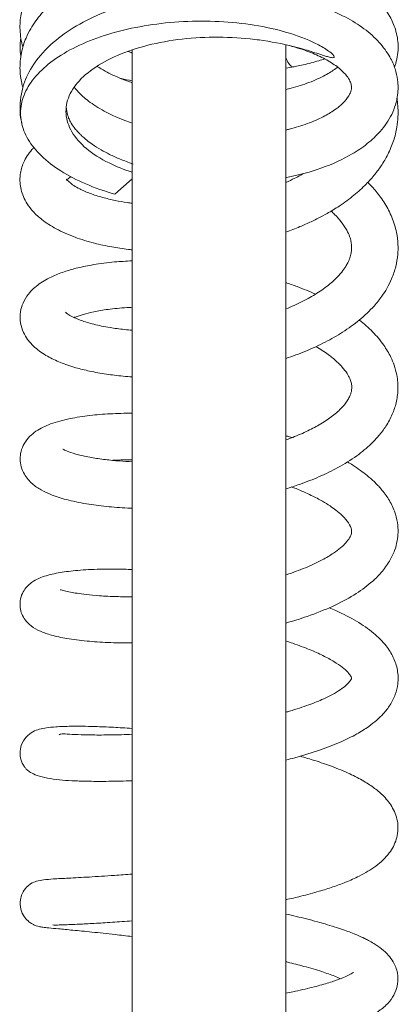
# Model space of a CAD drawing. Units: millimetres. Extents: x 4255.3 to 4265.7, y 1625.8 to 1629.9.
# Drawn here: x 4262.6 to 4262.6, y 1627.4 to 1627.5 of the extents above; entities that cross this region are included whole.
import ezdxf

# ---------------------------------------------------------------- set-up
doc = ezdxf.new("R2010")
doc.units = ezdxf.units.MM
doc.layers.add('lines', color=2, linetype='Continuous', lineweight=5)

msp = doc.modelspace()

# ---------------------------------------------------------------- linework, layer by layer
at = {"layer": 'lines', "color": 3, "linetype": 'Continuous'}
for p, q in [((4262.625691, 1627.433231), (4262.625691, 1627.516056)), ((4262.611691, 1627.5156), (4262.611691, 1627.433231)), ((4262.611691, 1627.503818), (4262.610104, 1627.502437)), ((4262.611691, 1627.433231), (4262.611691, 1627.386349)), ((4262.625691, 1627.386349), (4262.625691, 1627.433231))]:
    msp.add_line(p, q, dxfattribs=at)
msp.add_arc((4262.6214, 1627.542026), 0.028426, 278.68174, 280.19913, dxfattribs=at)
for points, knots in [([(4262.618691, 1627.528309), (4262.617685, 1627.528265), (4262.615829, 1627.528134), (4262.612636, 1627.527571), (4262.609755, 1627.526692), (4262.607363, 1627.525628), (4262.605591, 1627.524551), (4262.6038, 1627.523134), (4262.602284, 1627.521259), (4262.601516, 1627.519189), (4262.60139, 1627.517365), (4262.601558, 1627.516364), (4262.601703, 1627.51586)], [0, 0, 0, 0, 0.094691, 0.207892, 0.32814, 0.429799, 0.511155, 0.591018, 0.729148, 0.849035, 0.921479, 1, 1, 1, 1]), ([(4262.635617, 1627.514017), (4262.635656, 1627.514126), (4262.63586, 1627.514758), (4262.636017, 1627.515938), (4262.635782, 1627.517372), (4262.635081, 1627.518977), (4262.633735, 1627.520617), (4262.631264, 1627.522344), (4262.627945, 1627.523642), (4262.624357, 1627.524383), (4262.621468, 1627.524626), (4262.619159, 1627.52465), (4262.616898, 1627.524544), (4262.614104, 1627.524182), (4262.610929, 1627.523418), (4262.607855, 1627.522229), (4262.60529, 1627.520717), (4262.603489, 1627.519092), (4262.602514, 1627.517745), (4262.601909, 1627.516546), (4262.601504, 1627.515264), (4262.601396, 1627.513877), (4262.60153, 1627.512826), (4262.601665, 1627.512304), (4262.601702, 1627.512176)], [0, 0, 0, 0, 0.0091901, 0.0525207, 0.093534, 0.126434, 0.1869998, 0.2578325, 0.3371247, 0.4054976, 0.4600956, 0.4898236, 0.5251527, 0.5768855, 0.6356059, 0.6994092, 0.7640705, 0.8209415, 0.8620392, 0.8851375, 0.9191494, 0.9596931, 0.9900403, 1, 1, 1, 1]), ([(4262.625695, 1627.503937), (4262.625766, 1627.503951), (4262.626894, 1627.504178), (4262.629081, 1627.504777), (4262.631448, 1627.505852), (4262.633167, 1627.507018), (4262.634454, 1627.508233), (4262.635434, 1627.509662), (4262.635953, 1627.511296), (4262.635955, 1627.512739), (4262.635681, 1627.513929), (4262.635163, 1627.515082), (4262.634264, 1627.516306), (4262.632887, 1627.517543), (4262.631025, 1627.518694), (4262.628571, 1627.519722), (4262.625205, 1627.520575), (4262.621048, 1627.521021), (4262.616508, 1627.520891), (4262.612282, 1627.520133), (4262.608883, 1627.518992), (4262.606231, 1627.517634), (4262.604085, 1627.516047), (4262.602524, 1627.514203), (4262.601554, 1627.512083), (4262.601383, 1627.510292), (4262.601507, 1627.509278), (4262.601597, 1627.50893)], [0, 0, 0, 0, 0.003175, 0.050744, 0.103522, 0.133987, 0.165126, 0.204479, 0.243459, 0.271862, 0.293453, 0.318873, 0.353313, 0.389151, 0.42394, 0.469299, 0.521517, 0.580565, 0.644149, 0.704878, 0.75756, 0.801957, 0.846912, 0.895416, 0.935179, 0.980656, 1, 1, 1, 1]), ([(4262.611671, 1627.504433), (4262.610912, 1627.504679), (4262.610213, 1627.50496), (4262.608782, 1627.505667), (4262.608086, 1627.50611), (4262.60695, 1627.507059), (4262.606496, 1627.507577), (4262.605868, 1627.508639), (4262.605687, 1627.509188), (4262.605605, 1627.510304), (4262.605703, 1627.510855), (4262.606171, 1627.51194), (4262.606545, 1627.512471), (4262.607533, 1627.513459), (4262.60816, 1627.513929), (4262.609604, 1627.51477), (4262.610422, 1627.515144), (4262.612245, 1627.515793), (4262.613217, 1627.516056), (4262.615277, 1627.516464), (4262.616369, 1627.516608), (4262.619675, 1627.516834), (4262.621955, 1627.516715), (4262.625119, 1627.516202), (4262.626127, 1627.515977), (4262.627581, 1627.515574), (4262.628057, 1627.515428), (4262.628761, 1627.515202), (4262.628994, 1627.515126), (4262.629349, 1627.515015), (4262.629468, 1627.514979), (4262.629713, 1627.514912), (4262.62984, 1627.514875), (4262.630048, 1627.514868), (4262.630114, 1627.514894), (4262.630127, 1627.514964), (4262.630109, 1627.514998), (4262.630048, 1627.515097), (4262.629988, 1627.515159), (4262.629794, 1627.515342), (4262.629642, 1627.515456), (4262.629157, 1627.515787), (4262.628789, 1627.515993), (4262.627621, 1627.516567), (4262.626743, 1627.516896), (4262.623916, 1627.517728), (4262.621796, 1627.518063), (4262.617451, 1627.518278), (4262.615226, 1627.518159), (4262.612117, 1627.517673), (4262.611122, 1627.517461), (4262.609213, 1627.516939), (4262.608303, 1627.516627), (4262.605817, 1627.515583), (4262.604425, 1627.514713), (4262.602921, 1627.513274), (4262.602507, 1627.512763), (4262.601887, 1627.51172), (4262.60168, 1627.511189), (4262.60147, 1627.51011), (4262.601469, 1627.509557), (4262.601677, 1627.508478), (4262.601882, 1627.507947), (4262.602809, 1627.506379), (4262.603819, 1627.505406), (4262.606542, 1627.503689), (4262.608197, 1627.502979), (4262.610104, 1627.502437)], [0, 0, 0, 0, 0.025513, 0.025513, 0.056948, 0.056948, 0.088383, 0.088383, 0.119818, 0.119818, 0.151253, 0.151253, 0.182688, 0.182688, 0.214123, 0.214123, 0.245558, 0.245558, 0.276994, 0.276994, 0.308429, 0.308429, 0.371299, 0.371299, 0.402734, 0.402734, 0.418451, 0.418451, 0.42631, 0.42631, 0.430239, 0.430239, 0.434169, 0.434169, 0.436134, 0.436134, 0.438098, 0.438098, 0.442028, 0.442028, 0.449886, 0.449886, 0.465604, 0.465604, 0.497039, 0.497039, 0.559909, 0.559909, 0.622779, 0.622779, 0.654214, 0.654214, 0.685649, 0.685649, 0.748519, 0.748519, 0.779955, 0.779955, 0.81139, 0.81139, 0.842825, 0.842825, 0.87426, 0.87426, 0.93713, 0.93713, 1, 1, 1, 1]), ([(4262.601521, 1627.51664), (4262.601491, 1627.516474), (4262.60144, 1627.516053), (4262.601449, 1627.515504), (4262.601503, 1627.515126), (4262.601526, 1627.515002)], [0, 0, 0, 0, 0.306676, 0.770133, 1, 1, 1, 1]), ([(4262.626017, 1627.515975), (4262.626368, 1627.515884), (4262.627269, 1627.515624), (4262.628536, 1627.515143), (4262.62981, 1627.514484), (4262.630681, 1627.513839), (4262.631268, 1627.513235), (4262.631573, 1627.512721), (4262.63168, 1627.512384), (4262.6317, 1627.512102), (4262.631643, 1627.511729), (4262.63129, 1627.511129), (4262.63078, 1627.510601), (4262.630108, 1627.510061), (4262.629095, 1627.509453), (4262.627709, 1627.508852), (4262.626497, 1627.508478), (4262.625807, 1627.508307), (4262.6257, 1627.508282)], [0, 0, 0, 0, 0.044078, 0.115377, 0.18836, 0.268751, 0.333611, 0.393693, 0.447009, 0.504603, 0.583709, 0.659508, 0.715462, 0.768353, 0.836817, 0.913216, 0.986778, 1, 1, 1, 1]), ([(4262.625685, 1627.514938), (4262.625748, 1627.51476), (4262.625907, 1627.514402), (4262.626174, 1627.51408), (4262.626358, 1627.514033), (4262.626438, 1627.514051)], [0, 0, 0, 0, 0.298865, 0.676205, 1, 1, 1, 1]), ([(4262.626437, 1627.51405), (4262.626447, 1627.514052), (4262.62652, 1627.514067), (4262.626808, 1627.514121), (4262.62732, 1627.514231), (4262.628004, 1627.514397), (4262.628655, 1627.51458), (4262.629058, 1627.514707), (4262.629233, 1627.514765)], [0, 0, 0, 0, 0.008898, 0.072872, 0.283058, 0.541531, 0.798444, 1, 1, 1, 1]), ([(4262.611681, 1627.512589), (4262.611339, 1627.512707), (4262.610464, 1627.513035), (4262.609385, 1627.513541), (4262.608709, 1627.513932), (4262.608476, 1627.514078)], [0, 0, 0, 0, 0.279656, 0.736389, 1, 1, 1, 1]), ([(4262.630423, 1627.514009), (4262.630366, 1627.513965), (4262.630036, 1627.513715), (4262.62925, 1627.513224), (4262.627903, 1627.512611), (4262.626612, 1627.512199), (4262.625864, 1627.51201), (4262.6257, 1627.51197)], [0, 0, 0, 0, 0.055299, 0.31196, 0.629089, 0.920155, 1, 1, 1, 1]), ([(4262.611687, 1627.512776), (4262.611339, 1627.512835), (4262.61099, 1627.512903), (4262.610654, 1627.512978), (4262.610644, 1627.512981)], [0, 0, 0, 0, 0.969181, 1, 1, 1, 1]), ([(4262.611681, 1627.508901), (4262.611455, 1627.508978), (4262.610915, 1627.509175), (4262.610039, 1627.509542), (4262.608877, 1627.510116), (4262.607679, 1627.510889), (4262.606859, 1627.511623), (4262.606505, 1627.512042), (4262.606403, 1627.512175)], [0, 0, 0, 0, 0.090451, 0.220326, 0.378592, 0.646025, 0.886816, 1, 1, 1, 1]), ([(4262.625695, 1627.498983), (4262.626133, 1627.499138), (4262.626921, 1627.499438), (4262.627917, 1627.499876), (4262.628735, 1627.500277), (4262.629602, 1627.500743), (4262.630704, 1627.501416), (4262.631913, 1627.502304), (4262.632984, 1627.503278), (4262.633792, 1627.504181), (4262.634453, 1627.505076), (4262.635058, 1627.506104), (4262.63555, 1627.507283), (4262.635836, 1627.508434), (4262.635944, 1627.509439), (4262.635941, 1627.510275), (4262.635884, 1627.51084), (4262.635839, 1627.511129), (4262.635831, 1627.511175)], [0, 0, 0, 0, 0.068408, 0.125401, 0.165425, 0.209452, 0.278255, 0.370206, 0.456527, 0.527822, 0.587563, 0.661074, 0.746762, 0.828369, 0.890058, 0.94411, 0.991194, 1, 1, 1, 1]), ([(4262.611767, 1627.505183), (4262.611325, 1627.50534), (4262.610628, 1627.505592), (4262.60965, 1627.506037), (4262.608799, 1627.50649), (4262.608095, 1627.506935), (4262.607584, 1627.507316), (4262.607279, 1627.507571), (4262.607075, 1627.507753), (4262.60687, 1627.507949), (4262.60663, 1627.508202), (4262.606329, 1627.508568), (4262.606058, 1627.508986), (4262.605881, 1627.509366), (4262.60578, 1627.509663), (4262.605712, 1627.509965), (4262.605693, 1627.510173), (4262.605692, 1627.510282)], [0, 0, 0, 0, 0.105229, 0.197627, 0.277251, 0.373305, 0.442451, 0.479245, 0.506087, 0.541761, 0.588003, 0.644978, 0.738441, 0.80862, 0.869117, 0.930502, 1, 1, 1, 1]), ([(4262.602717, 1627.506698), (4262.602655, 1627.506633), (4262.602269, 1627.506213), (4262.601756, 1627.505432), (4262.601446, 1627.504334), (4262.60143, 1627.503503), (4262.601532, 1627.502838), (4262.601748, 1627.502185), (4262.602114, 1627.501496), (4262.602664, 1627.500794), (4262.603502, 1627.500027), (4262.604749, 1627.499223), (4262.606371, 1627.498506), (4262.608091, 1627.49798), (4262.609751, 1627.497623), (4262.610928, 1627.497448), (4262.611566, 1627.497377), (4262.611685, 1627.497364)], [0, 0, 0, 0, 0.0181374, 0.1160266, 0.1922535, 0.2445915, 0.2889211, 0.3356994, 0.3884295, 0.4523781, 0.5263539, 0.6252564, 0.7334644, 0.8316613, 0.9116341, 0.9835784, 1, 1, 1, 1]), ([(4262.611686, 1627.501611), (4262.611531, 1627.501631), (4262.610994, 1627.501704), (4262.610062, 1627.501866), (4262.608908, 1627.50214), (4262.607781, 1627.502504), (4262.606929, 1627.502884), (4262.606331, 1627.503216), (4262.605846, 1627.503605), (4262.605688, 1627.503787), (4262.605689, 1627.503824), (4262.605696, 1627.503674), (4262.605757, 1627.50378), (4262.605876, 1627.503879), (4262.606002, 1627.503984), (4262.606071, 1627.504036)], [0, 0, 0, 0, 0.026502, 0.092704, 0.170329, 0.258833, 0.354419, 0.426275, 0.502086, 0.615023, 0.732975, 0.841566, 0.913668, 0.960497, 1, 1, 1, 1]), ([(4262.625694, 1627.487454), (4262.626317, 1627.48766), (4262.627564, 1627.488121), (4262.629304, 1627.488921), (4262.63095, 1627.489863), (4262.632469, 1627.490959), (4262.633634, 1627.49207), (4262.634417, 1627.493046), (4262.634953, 1627.493879), (4262.635407, 1627.494786), (4262.63575, 1627.495809), (4262.635928, 1627.496866), (4262.635949, 1627.497915), (4262.635804, 1627.499064), (4262.635419, 1627.500315), (4262.634772, 1627.501567), (4262.634008, 1627.502628), (4262.633439, 1627.50325), (4262.633173, 1627.503517)], [0, 0, 0, 0, 0.071785, 0.14754, 0.221144, 0.30134, 0.385845, 0.440384, 0.48184, 0.529396, 0.588725, 0.643631, 0.690275, 0.744594, 0.817547, 0.886006, 0.949231, 1, 1, 1, 1]), ([(4262.627336, 1627.50432), (4262.627246, 1627.504269), (4262.626981, 1627.504124), (4262.626444, 1627.503847), (4262.625976, 1627.503631), (4262.625695, 1627.503509)], [0, 0, 0, 0, 0.177757, 0.517303, 1, 1, 1, 1]), ([(4262.62983, 1627.500882), (4262.629937, 1627.500785), (4262.630288, 1627.500455), (4262.630813, 1627.499867), (4262.631255, 1627.499197), (4262.631517, 1627.49861), (4262.631645, 1627.498154), (4262.631697, 1627.497775), (4262.631701, 1627.497421), (4262.63166, 1627.49705), (4262.63155, 1627.496627), (4262.631375, 1627.496216), (4262.631141, 1627.495798), (4262.630784, 1627.495292), (4262.63014, 1627.494589), (4262.629189, 1627.493807), (4262.627923, 1627.493005), (4262.626734, 1627.492407), (4262.625961, 1627.492079), (4262.625701, 1627.491975)], [0, 0, 0, 0, 0.028586, 0.098315, 0.179128, 0.241943, 0.291925, 0.337525, 0.379405, 0.427169, 0.479984, 0.531644, 0.569524, 0.622372, 0.690648, 0.785093, 0.87148, 0.957774, 1, 1, 1, 1]), ([(4262.611675, 1627.496353), (4262.611127, 1627.496332), (4262.609898, 1627.496253), (4262.608227, 1627.496042), (4262.606764, 1627.495743), (4262.605553, 1627.495405), (4262.604326, 1627.494935), (4262.603185, 1627.494302), (4262.602263, 1627.493475), (4262.601706, 1627.492562), (4262.601442, 1627.491675), (4262.601441, 1627.490708), (4262.601721, 1627.489849), (4262.602169, 1627.489097), (4262.602875, 1627.488346), (4262.60388, 1627.487655), (4262.605114, 1627.487076), (4262.606412, 1627.486633), (4262.607821, 1627.486282), (4262.609267, 1627.486021), (4262.610595, 1627.48586), (4262.611407, 1627.485793), (4262.611689, 1627.485774)], [0, 0, 0, 0, 0.049862, 0.114861, 0.169212, 0.214215, 0.266494, 0.332229, 0.396575, 0.440304, 0.47749, 0.521795, 0.561339, 0.59624, 0.642908, 0.70916, 0.766919, 0.826103, 0.873641, 0.926052, 0.974661, 1, 1, 1, 1]), ([(4262.628402, 1627.493323), (4262.627869, 1627.493563), (4262.626982, 1627.493928), (4262.626051, 1627.494257), (4262.625696, 1627.494376)], [0, 0, 0, 0, 0.624585, 1, 1, 1, 1]), ([(4262.606372, 1627.49119), (4262.606411, 1627.491205), (4262.606652, 1627.4913), (4262.6072, 1627.491485), (4262.608204, 1627.491733), (4262.609516, 1627.491955), (4262.610743, 1627.492073), (4262.611517, 1627.492114), (4262.611682, 1627.492121)], [0, 0, 0, 0, 0.03793, 0.229498, 0.428823, 0.661404, 0.928897, 1, 1, 1, 1]), ([(4262.611686, 1627.490033), (4262.611446, 1627.490052), (4262.61074, 1627.490117), (4262.609519, 1627.49028), (4262.608158, 1627.490558), (4262.607018, 1627.490904), (4262.60623, 1627.491241), (4262.605779, 1627.491509), (4262.605613, 1627.491648), (4262.605585, 1627.491673), (4262.605582, 1627.491671)], [0, 0, 0, 0, 0.068215, 0.204338, 0.375674, 0.542242, 0.685039, 0.809082, 0.924249, 1, 1, 1, 1]), ([(4262.625698, 1627.475567), (4262.626123, 1627.475697), (4262.627178, 1627.476043), (4262.628793, 1627.476674), (4262.630556, 1627.47753), (4262.632158, 1627.478526), (4262.63335, 1627.479508), (4262.634218, 1627.480424), (4262.634888, 1627.481316), (4262.635431, 1627.48233), (4262.6358, 1627.483434), (4262.635967, 1627.484647), (4262.635877, 1627.48581), (4262.635608, 1627.486807), (4262.635226, 1627.487726), (4262.634615, 1627.488756), (4262.633657, 1627.489893), (4262.63284, 1627.490618), (4262.632405, 1627.49096)], [0, 0, 0, 0, 0.047379, 0.119903, 0.194598, 0.280271, 0.357952, 0.40364, 0.457558, 0.518108, 0.573365, 0.634205, 0.70288, 0.749185, 0.788489, 0.851898, 0.927102, 1, 1, 1, 1]), ([(4262.628454, 1627.488546), (4262.62865, 1627.488429), (4262.62904, 1627.488186), (4262.629542, 1627.487836), (4262.629994, 1627.487484), (4262.630435, 1627.487099), (4262.630897, 1627.486626), (4262.63129, 1627.486107), (4262.63154, 1627.485638), (4262.631672, 1627.485249), (4262.631724, 1627.484894), (4262.631705, 1627.48457), (4262.631631, 1627.484261), (4262.631504, 1627.48394), (4262.631257, 1627.4835), (4262.630768, 1627.48289), (4262.629899, 1627.482133), (4262.628812, 1627.481423), (4262.627557, 1627.480771), (4262.626489, 1627.480321), (4262.625843, 1627.480082), (4262.625693, 1627.480028)], [0, 0, 0, 0, 0.035404, 0.072941, 0.102938, 0.138019, 0.190291, 0.251438, 0.306008, 0.354866, 0.412129, 0.472256, 0.514211, 0.552685, 0.59989, 0.679099, 0.759481, 0.836616, 0.906715, 0.978619, 1, 1, 1, 1]), ([(4262.611679, 1627.482468), (4262.610985, 1627.482466), (4262.60963, 1627.482427), (4262.607734, 1627.48227), (4262.605849, 1627.481976), (4262.604236, 1627.481536), (4262.6031, 1627.480997), (4262.602304, 1627.480363), (4262.601814, 1627.479731), (4262.601518, 1627.47903), (4262.601423, 1627.478259), (4262.60153, 1627.477562), (4262.601867, 1627.476751), (4262.602544, 1627.475991), (4262.603341, 1627.475462), (4262.604344, 1627.474987), (4262.605655, 1627.474568), (4262.607378, 1627.474203), (4262.609282, 1627.473951), (4262.610731, 1627.473844), (4262.611543, 1627.47381), (4262.61168, 1627.473805)], [0, 0, 0, 0, 0.063897, 0.12884, 0.200056, 0.28573, 0.363425, 0.401737, 0.439717, 0.473311, 0.50191, 0.532992, 0.566678, 0.619353, 0.668521, 0.714275, 0.785459, 0.859718, 0.924858, 0.987379, 1, 1, 1, 1]), ([(4262.62624, 1627.480242), (4262.626173, 1627.480264), (4262.625992, 1627.480322), (4262.62581, 1627.480379), (4262.625694, 1627.480415)], [0, 0, 0, 0, 0.369327, 1, 1, 1, 1]), ([(4262.611684, 1627.478047), (4262.61129, 1627.478063), (4262.610433, 1627.478112), (4262.609161, 1627.478236), (4262.607884, 1627.478425), (4262.606719, 1627.478675), (4262.605849, 1627.478952), (4262.605442, 1627.479142), (4262.605371, 1627.47919), (4262.605367, 1627.479188)], [0, 0, 0, 0, 0.111708, 0.250162, 0.403325, 0.57532, 0.752248, 0.912378, 1, 1, 1, 1]), ([(4262.609907, 1627.478171), (4262.610149, 1627.478184), (4262.610723, 1627.478208), (4262.611329, 1627.478219), (4262.611683, 1627.47822)], [0, 0, 0, 0, 0.431657, 1, 1, 1, 1]), ([(4262.625693, 1627.463336), (4262.626366, 1627.463524), (4262.627857, 1627.463986), (4262.629971, 1627.464824), (4262.631923, 1627.465855), (4262.633373, 1627.466894), (4262.63443, 1627.467925), (4262.635161, 1627.468921), (4262.635625, 1627.469892), (4262.635866, 1627.470767), (4262.635957, 1627.471645), (4262.635894, 1627.472566), (4262.635623, 1627.473591), (4262.635121, 1627.474605), (4262.634466, 1627.475497), (4262.633798, 1627.476202), (4262.633158, 1627.476767), (4262.632501, 1627.47727), (4262.631896, 1627.47768), (4262.631481, 1627.477933), (4262.631317, 1627.47803)], [0, 0, 0, 0, 0.071612, 0.163528, 0.25318, 0.339751, 0.402805, 0.465257, 0.51996, 0.566833, 0.605182, 0.649745, 0.703624, 0.765441, 0.820452, 0.866292, 0.904957, 0.938925, 0.97639, 1, 1, 1, 1]), ([(4262.626227, 1627.475746), (4262.626362, 1627.475695), (4262.626992, 1627.47545), (4262.627972, 1627.47502), (4262.628987, 1627.474485), (4262.629727, 1627.474024), (4262.630337, 1627.473585), (4262.630965, 1627.473042), (4262.631511, 1627.47238), (4262.631715, 1627.471841), (4262.631707, 1627.471522), (4262.631558, 1627.471131), (4262.631235, 1627.470698), (4262.630728, 1627.470203), (4262.630012, 1627.469663), (4262.628981, 1627.469044), (4262.627533, 1627.468368), (4262.626345, 1627.467937), (4262.62571, 1627.467734), (4262.625694, 1627.467728)], [0, 0, 0, 0, 0.017642, 0.083797, 0.138971, 0.181264, 0.21928, 0.26995, 0.346783, 0.440354, 0.525759, 0.602841, 0.671918, 0.724078, 0.774665, 0.84077, 0.919339, 0.997947, 1, 1, 1, 1]), ([(4262.61168, 1627.468219), (4262.611185, 1627.468238), (4262.609855, 1627.46827), (4262.60793, 1627.468238), (4262.606038, 1627.468091), (4262.604491, 1627.467852), (4262.603352, 1627.467525), (4262.602576, 1627.467108), (4262.602084, 1627.466692), (4262.601706, 1627.466177), (4262.60146, 1627.465556), (4262.601414, 1627.464812), (4262.601611, 1627.464093), (4262.601962, 1627.463526), (4262.602482, 1627.463012), (4262.603342, 1627.462537), (4262.604374, 1627.462198), (4262.605714, 1627.461911), (4262.607455, 1627.461684), (4262.609408, 1627.461551), (4262.610864, 1627.46152), (4262.61163, 1627.461522), (4262.611684, 1627.461522)], [0, 0, 0, 0, 0.046217, 0.127463, 0.203536, 0.27766, 0.357653, 0.400553, 0.429016, 0.455119, 0.482367, 0.511368, 0.533903, 0.562189, 0.602705, 0.653534, 0.71115, 0.782435, 0.858996, 0.928741, 0.994958, 1, 1, 1, 1]), ([(4262.61168, 1627.465734), (4262.611194, 1627.465732), (4262.610142, 1627.465743), (4262.60873, 1627.465812), (4262.607536, 1627.465922), (4262.60668, 1627.466037), (4262.605979, 1627.466161), (4262.605435, 1627.466287), (4262.605173, 1627.466367), (4262.605115, 1627.46638), (4262.605111, 1627.466377)], [0, 0, 0, 0, 0.136605, 0.305223, 0.451152, 0.571268, 0.669522, 0.796442, 0.947823, 1, 1, 1, 1]), ([(4262.625694, 1627.450839), (4262.62597, 1627.450909), (4262.627074, 1627.451199), (4262.628824, 1627.451735), (4262.630698, 1627.452467), (4262.63215, 1627.453186), (4262.6332, 1627.453842), (4262.633992, 1627.454462), (4262.634651, 1627.455105), (4262.635254, 1627.455885), (4262.635706, 1627.456793), (4262.635968, 1627.45786), (4262.635937, 1627.459031), (4262.635546, 1627.460232), (4262.634806, 1627.46139), (4262.63372, 1627.462468), (4262.632194, 1627.463525), (4262.630759, 1627.464261), (4262.629867, 1627.46465), (4262.629665, 1627.464735)], [0, 0, 0, 0, 0.0276111, 0.1118343, 0.1876946, 0.2536637, 0.3123307, 0.3557962, 0.3949855, 0.4436468, 0.4971088, 0.5479287, 0.6103936, 0.6697377, 0.7300993, 0.8092716, 0.8918665, 0.9759949, 1, 1, 1, 1]), ([(4262.625697, 1627.461703), (4262.625912, 1627.461634), (4262.626667, 1627.461384), (4262.627852, 1627.46094), (4262.629104, 1627.460378), (4262.630119, 1627.459818), (4262.630888, 1627.459292), (4262.631415, 1627.458798), (4262.631643, 1627.458481), (4262.631692, 1627.458365), (4262.631697, 1627.458275), (4262.631601, 1627.45809), (4262.631344, 1627.457786), (4262.630858, 1627.457377), (4262.630127, 1627.45691), (4262.629128, 1627.456401), (4262.627776, 1627.455851), (4262.626556, 1627.455453), (4262.625813, 1627.455239), (4262.625704, 1627.455209)], [0, 0, 0, 0, 0.026096, 0.093209, 0.157147, 0.218552, 0.279199, 0.341591, 0.410537, 0.483866, 0.549098, 0.612858, 0.674305, 0.730217, 0.782932, 0.841648, 0.909499, 0.986844, 1, 1, 1, 1]), ([(4262.611684, 1627.453724), (4262.611675, 1627.453724), (4262.611084, 1627.453768), (4262.609891, 1627.453843), (4262.607983, 1627.453923), (4262.606192, 1627.45394), (4262.604793, 1627.453893), (4262.603855, 1627.453796), (4262.603301, 1627.4537), (4262.602649, 1627.453472), (4262.601993, 1627.453005), (4262.601548, 1627.452292), (4262.601414, 1627.451568), (4262.601494, 1627.450964), (4262.601641, 1627.450571), (4262.601829, 1627.450257), (4262.601981, 1627.450068), (4262.602131, 1627.449915), (4262.60245, 1627.449682), (4262.603021, 1627.449423), (4262.603913, 1627.449185), (4262.604996, 1627.449034), (4262.606214, 1627.44895), (4262.607573, 1627.448908), (4262.6093, 1627.448899), (4262.610749, 1627.44893), (4262.611584, 1627.448962), (4262.611678, 1627.448966)], [0, 0, 0, 0, 0.0008383, 0.0553775, 0.1156023, 0.2045575, 0.2761529, 0.3291834, 0.3769591, 0.4107883, 0.4434066, 0.4745258, 0.4974034, 0.5135005, 0.5253792, 0.5370744, 0.5437346, 0.560381, 0.5910726, 0.6375149, 0.694114, 0.7481981, 0.7994397, 0.8568619, 0.9215026, 0.99123, 1, 1, 1, 1]), ([(4262.611678, 1627.453194), (4262.611351, 1627.45318), (4262.61036, 1627.453146), (4262.608865, 1627.453124), (4262.607338, 1627.45314), (4262.606104, 1627.45319), (4262.605332, 1627.453243), (4262.605082, 1627.453217), (4262.605032, 1627.453169), (4262.605026, 1627.453159)], [0, 0, 0, 0, 0.088094, 0.272039, 0.443602, 0.608116, 0.779173, 0.958194, 1, 1, 1, 1]), ([(4262.625693, 1627.438116), (4262.626161, 1627.438218), (4262.627217, 1627.438463), (4262.628659, 1627.438851), (4262.630007, 1627.439276), (4262.631239, 1627.439732), (4262.632596, 1627.440339), (4262.633968, 1627.441154), (4262.635133, 1627.442237), (4262.635871, 1627.4436), (4262.636005, 1627.445118), (4262.635529, 1627.44647), (4262.634714, 1627.44752), (4262.633813, 1627.448286), (4262.632793, 1627.448956), (4262.631502, 1627.449625), (4262.630002, 1627.450246), (4262.628456, 1627.450775), (4262.627462, 1627.451071), (4262.626996, 1627.451202)], [0, 0, 0, 0, 0.043317, 0.099874, 0.145821, 0.191712, 0.246567, 0.325751, 0.406696, 0.472582, 0.540887, 0.609031, 0.67094, 0.722311, 0.774989, 0.834409, 0.901106, 0.954921, 1, 1, 1, 1]), ([(4262.611687, 1627.440455), (4262.611129, 1627.44041), (4262.609731, 1627.440304), (4262.607694, 1627.440177), (4262.605859, 1627.440083), (4262.604528, 1627.440013), (4262.603638, 1627.439942), (4262.603006, 1627.439832), (4262.602531, 1627.439649), (4262.602058, 1627.439307), (4262.601635, 1627.438725), (4262.601434, 1627.438023), (4262.601464, 1627.437268), (4262.601768, 1627.436607), (4262.60214, 1627.436187), (4262.602462, 1627.435952), (4262.602758, 1627.435802), (4262.60299, 1627.43572), (4262.603217, 1627.435663), (4262.603562, 1627.435606), (4262.604105, 1627.435543), (4262.604973, 1627.435459), (4262.606247, 1627.435341), (4262.60798, 1627.435171), (4262.609844, 1627.434972), (4262.611143, 1627.434824), (4262.611674, 1627.434761)], [0, 0, 0, 0, 0.050515, 0.130536, 0.211798, 0.285058, 0.346427, 0.394696, 0.432454, 0.452786, 0.473513, 0.488848, 0.51263, 0.533114, 0.548371, 0.560326, 0.569732, 0.581557, 0.604587, 0.638897, 0.685178, 0.742066, 0.808467, 0.879028, 0.95198, 1, 1, 1, 1]), ([(4262.604447, 1627.435826), (4262.604448, 1627.435825), (4262.604456, 1627.435804), (4262.604686, 1627.435807), (4262.605418, 1627.43582), (4262.606649, 1627.435875), (4262.608176, 1627.435951), (4262.609823, 1627.436052), (4262.611049, 1627.436141), (4262.611678, 1627.436191)], [0, 0, 0, 0, 0.004455, 0.150165, 0.326947, 0.527092, 0.685414, 0.84527, 1, 1, 1, 1]), ([(4262.625691, 1627.425277), (4262.626243, 1627.425383), (4262.627554, 1627.425647), (4262.629394, 1627.426079), (4262.631099, 1627.426568), (4262.632438, 1627.427049), (4262.633483, 1627.427532), (4262.634355, 1627.428059), (4262.635146, 1627.428756), (4262.63567, 1627.429576), (4262.635945, 1627.430457), (4262.635931, 1627.4315), (4262.635564, 1627.432405), (4262.635043, 1627.433103), (4262.634468, 1627.433637), (4262.633833, 1627.434075), (4262.63329, 1627.434382), (4262.632795, 1627.434633), (4262.632093, 1627.434951), (4262.631007, 1627.435369), (4262.629488, 1627.435859), (4262.627684, 1627.436352), (4262.626347, 1627.436668), (4262.6257, 1627.436813)], [0, 0, 0, 0, 0.049192, 0.120256, 0.184858, 0.24331, 0.295284, 0.342951, 0.396307, 0.440739, 0.478508, 0.52068, 0.569991, 0.604892, 0.647624, 0.688626, 0.713898, 0.733101, 0.767259, 0.817013, 0.876161, 0.942021, 1, 1, 1, 1]), ([(4262.6257, 1627.432459), (4262.625755, 1627.432446), (4262.626326, 1627.432309), (4262.62749, 1627.432013), (4262.628945, 1627.431583), (4262.630016, 1627.431204), (4262.630526, 1627.430992), (4262.630692, 1627.430918)], [0, 0, 0, 0, 0.02673, 0.277764, 0.590983, 0.856845, 1, 1, 1, 1]), ([(4262.63187, 1627.431489), (4262.631861, 1627.431493), (4262.631766, 1627.431418), (4262.631309, 1627.431166), (4262.630569, 1627.430859), (4262.629496, 1627.430499), (4262.628085, 1627.430113), (4262.626753, 1627.429806), (4262.625913, 1627.429632), (4262.625694, 1627.429588)], [0, 0, 0, 0, 0.11905, 0.261503, 0.413919, 0.576356, 0.749821, 0.935601, 1, 1, 1, 1])]:
    msp.add_open_spline(points, degree=3, knots=knots, dxfattribs=at)
for points in [[(4262.623092, 1627.516508), (4262.623146, 1627.516501), (4262.6232, 1627.516494), (4262.623253, 1627.516487)], [(4262.611291, 1627.515449), (4262.611421, 1627.515398), (4262.611552, 1627.515348), (4262.611684, 1627.5153)]]:
    msp.add_open_spline(points, degree=3, dxfattribs=at)

doc.saveas('drawing.dxf')
